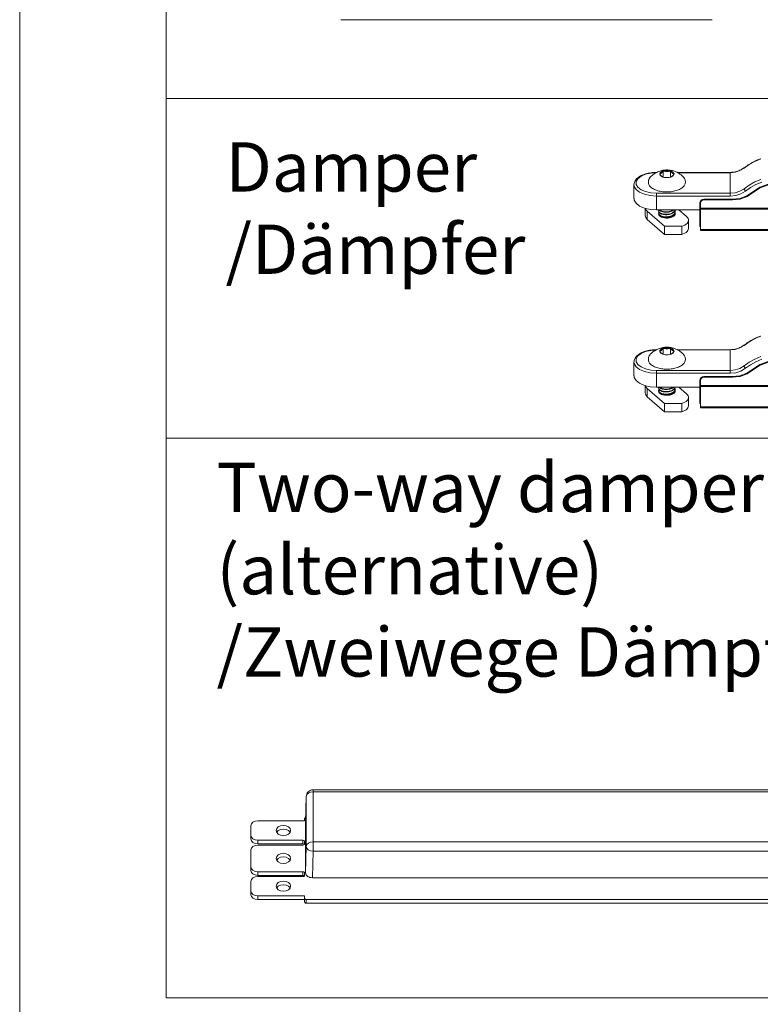
# Model space of a CAD drawing. Extents: x -2959 to 13147, y -306 to 760.
# Drawn here: x 12727 to 12772, y 625 to 685 of the extents above; entities that cross this region are included whole.
import ezdxf

# ---------------------------------------------------------------- set-up
doc = ezdxf.new("R2010")
doc.units = 0
doc.header["$LTSCALE"] = 16.335
doc.header["$MEASUREMENT"] = 0
doc.layers.get('0').update_dxf_attribs({"linetype": 'CONTINUOUS'})
doc.layers.add('文  字', color=7, linetype='CONTINUOUS', lineweight=18)
doc.styles.get("Standard").update_dxf_attribs({"font": 'SimSun.ttf'})

msp = doc.modelspace()

# ---------------------------------------------------------------- linework, layer by layer
at = {"color": 0, "linetype": 'ByBlock', "lineweight": 15}
for p, q in [((12727.083, 759.964), (12727.083, 462.964)), ((12735.99, 750.93), (12735.99, 625.304)), ((12769.196, 684.766), (12746.609, 684.766)), ((12735.99, 679.971), (12856.616, 679.971)), ((12771.457, 675.963), (12771.137, 675.742)), ((12771.144, 675.76), (12771.137, 675.742)), ((12765.438, 675.199), (12765.439, 675.199)), ((12766.196, 675.21), (12766.23, 675.199)), ((12766.23, 675.199), (12766.23, 675.574)), ((12766.663, 675.199), (12766.663, 675.574)), ((12766.663, 675.199), (12766.696, 675.21)), ((12767.074, 675.482), (12770.303, 675.482)), ((12770.303, 675.466), (12767.103, 675.466)), ((12767.454, 675.199), (12767.454, 675.199)), ((12770.303, 674.045), (12770.303, 675.482)), ((12764.446, 673.888), (12764.446, 674.732)), ((12765.321, 674.884), (12765.321, 674.935)), ((12767.571, 674.884), (12767.564, 674.819)), ((12767.571, 674.935), (12767.569, 674.899)), ((12767.571, 674.884), (12767.571, 674.935)), ((12765.821, 673.201), (12765.821, 674.216)), ((12770.303, 674.216), (12765.821, 674.216)), ((12770.303, 674.045), (12765.821, 674.045)), ((12771.701, 674.316), (12771.701, 674.262)), ((12768.465, 673.716), (12768.446, 673.634)), ((12768.446, 672.202), (12768.446, 673.634)), ((12768.446, 673.507), (12768.496, 673.507)), ((12768.446, 673.462), (12768.496, 673.462)), ((12768.52, 673.787), (12768.465, 673.716)), ((12768.496, 673.696), (12768.512, 673.762)), ((12768.496, 673.634), (12768.512, 673.7)), ((12768.496, 671.95), (12768.496, 673.634)), ((12768.512, 673.7), (12768.555, 673.756)), ((12768.601, 673.834), (12768.52, 673.787)), ((12768.555, 673.756), (12768.62, 673.794)), ((12768.696, 673.85), (12768.601, 673.834)), ((12768.62, 673.794), (12768.696, 673.807)), ((12768.696, 673.85), (12768.696, 673.807)), ((12770.429, 673.85), (12768.696, 673.85)), ((12770.429, 673.807), (12768.696, 673.807)), ((12770.429, 673.85), (12770.429, 673.807)), ((12765.134, 673.297), (12765.134, 672.838)), ((12765.251, 673.117), (12765.251, 672.619)), ((12765.251, 673.117), (12766.302, 672.207)), ((12768.446, 673.201), (12765.821, 673.201)), ((12766.322, 672.76), (12766.321, 672.761)), ((12766.397, 672.752), (12766.395, 672.752)), ((12766.472, 672.751), (12766.396, 672.752)), ((12766.548, 672.757), (12766.546, 672.757)), ((12766.619, 672.77), (12766.618, 672.77)), ((12766.685, 672.789), (12766.684, 672.789)), ((12766.743, 672.814), (12766.742, 672.813)), ((12767.642, 672.797), (12767.176, 673.201)), ((12845.696, 673.309), (12768.496, 673.309)), ((12845.696, 673.246), (12768.496, 673.246)), ((12765.251, 672.619), (12766.302, 671.709)), ((12766.302, 671.709), (12766.302, 672.207)), ((12766.302, 672.207), (12767.347, 672.207)), ((12767.347, 672.207), (12767.347, 671.709)), ((12767.759, 672.578), (12767.759, 672.08)), ((12768.446, 672.248), (12768.496, 672.248)), ((12768.446, 672.202), (12768.496, 672.202)), ((12766.302, 671.709), (12767.347, 671.709)), ((12845.696, 672.012), (12768.496, 672.012)), ((12845.696, 671.95), (12768.496, 671.95)), ((12771.457, 665.188), (12771.137, 664.966)), ((12771.144, 664.984), (12771.137, 664.966)), ((12765.438, 664.424), (12765.439, 664.424)), ((12766.196, 664.435), (12766.23, 664.424)), ((12766.23, 664.424), (12766.23, 664.799)), ((12766.663, 664.424), (12766.663, 664.799)), ((12766.663, 664.424), (12766.696, 664.435)), ((12767.074, 664.707), (12770.303, 664.707)), ((12770.303, 664.69), (12767.103, 664.69)), ((12767.454, 664.424), (12767.454, 664.424)), ((12770.303, 663.269), (12770.303, 664.707)), ((12764.446, 663.113), (12764.446, 663.957)), ((12765.321, 664.108), (12765.321, 664.159)), ((12767.571, 664.108), (12767.564, 664.044)), ((12767.571, 664.159), (12767.569, 664.123)), ((12767.571, 664.108), (12767.571, 664.159)), ((12770.303, 663.44), (12765.821, 663.44)), ((12765.821, 662.425), (12765.821, 663.44)), ((12770.303, 663.269), (12765.821, 663.269)), ((12771.701, 663.541), (12771.701, 663.487)), ((12768.465, 662.941), (12768.446, 662.858)), ((12768.446, 661.426), (12768.446, 662.858)), ((12768.446, 662.732), (12768.496, 662.732)), ((12768.446, 662.686), (12768.496, 662.686)), ((12768.52, 663.011), (12768.465, 662.941)), ((12768.496, 662.921), (12768.512, 662.987)), ((12768.496, 662.858), (12768.512, 662.924)), ((12768.496, 661.174), (12768.496, 662.858)), ((12768.512, 662.924), (12768.555, 662.981)), ((12768.601, 663.058), (12768.52, 663.011)), ((12768.555, 662.981), (12768.62, 663.018)), ((12768.696, 663.075), (12768.601, 663.058)), ((12768.62, 663.018), (12768.696, 663.031)), ((12770.429, 663.075), (12768.696, 663.075)), ((12768.696, 663.075), (12768.696, 663.031)), ((12770.429, 663.031), (12768.696, 663.031)), ((12770.429, 663.075), (12770.429, 663.031)), ((12765.134, 662.521), (12765.134, 662.062)), ((12765.251, 662.342), (12766.302, 661.432)), ((12765.251, 662.342), (12765.251, 661.844)), ((12768.446, 662.425), (12765.821, 662.425)), ((12766.322, 661.985), (12766.321, 661.985)), ((12766.397, 661.977), (12766.395, 661.977)), ((12766.472, 661.976), (12766.396, 661.977)), ((12766.548, 661.982), (12766.546, 661.981)), ((12766.619, 661.994), (12766.618, 661.994)), ((12766.685, 662.013), (12766.684, 662.013)), ((12766.743, 662.038), (12766.742, 662.038)), ((12767.642, 662.021), (12767.176, 662.425)), ((12845.696, 662.533), (12768.496, 662.533)), ((12845.696, 662.471), (12768.496, 662.471)), ((12765.251, 661.844), (12766.302, 660.934)), ((12766.302, 661.432), (12767.347, 661.432)), ((12766.302, 660.934), (12766.302, 661.432)), ((12767.347, 661.432), (12767.347, 660.934)), ((12767.759, 661.803), (12767.759, 661.305)), ((12768.446, 661.472), (12768.496, 661.472)), ((12768.446, 661.426), (12768.496, 661.426)), ((12766.302, 660.934), (12767.347, 660.934)), ((12845.696, 661.236), (12768.496, 661.236)), ((12845.696, 661.174), (12768.496, 661.174)), ((12735.99, 659.335), (12977.241, 659.335)), ((12735.99, 625.304), (12977.241, 625.304))]:
    msp.add_line(p, q, dxfattribs=at)
at = {"color": 7, "linetype": 'Continuous', "lineweight": 15}
for p, q in [((12744.476, 635.998), (12744.515, 637.551)), ((12744.515, 637.546), (12744.476, 635.993)), ((12744.515, 637.546), (12744.515, 637.551)), ((12744.515, 634.509), (12744.515, 637.546)), ((12848.153, 637.957), (12744.931, 637.957)), ((12744.931, 634.214), (12744.931, 637.957)), ((12744.931, 637.835), (12848.153, 637.835)), ((12741.143, 634.962), (12741.143, 635.772)), ((12741.56, 636.066), (12744.413, 636.066)), ((12744.413, 636.066), (12744.413, 636.214)), ((12744.476, 635.998), (12744.476, 635.993)), ((12744.476, 635.993), (12744.476, 632.9)), ((12741.143, 635.183), (12741.175, 635.07)), ((12741.401, 634.911), (12741.56, 634.888)), ((12741.56, 634.667), (12741.401, 634.69)), ((12744.309, 634.888), (12741.56, 634.888)), ((12741.56, 634.667), (12741.56, 634.888)), ((12741.56, 634.667), (12744.309, 634.667)), ((12741.56, 634.594), (12744.309, 634.594)), ((12744.309, 634.667), (12744.309, 634.888)), ((12744.361, 634.657), (12744.309, 634.667)), ((12744.361, 634.604), (12744.309, 634.594)), ((12744.399, 634.631), (12744.361, 634.657)), ((12744.413, 634.667), (12744.413, 634.815)), ((12744.476, 632.9), (12744.515, 634.509)), ((12848.153, 634.798), (12744.931, 634.798)), ((12741.143, 633.047), (12741.143, 634.299)), ((12744.931, 634.214), (12744.892, 632.606)), ((12744.931, 634.214), (12848.153, 634.214)), ((12741.143, 633.268), (12741.175, 633.156)), ((12741.401, 632.996), (12741.56, 632.974)), ((12741.56, 632.753), (12741.401, 632.775)), ((12744.309, 632.974), (12741.56, 632.974)), ((12741.56, 632.753), (12741.56, 632.974)), ((12741.56, 632.753), (12744.309, 632.753)), ((12741.56, 632.679), (12744.309, 632.679)), ((12744.309, 632.753), (12744.309, 632.974)), ((12744.361, 632.743), (12744.309, 632.753)), ((12744.361, 632.689), (12744.309, 632.679)), ((12744.399, 632.716), (12744.361, 632.743)), ((12744.413, 632.753), (12744.413, 632.9)), ((12741.143, 631.575), (12741.143, 632.385)), ((12744.892, 632.606), (12778.84, 632.606)), ((12741.143, 631.796), (12741.175, 631.683)), ((12741.401, 631.524), (12741.56, 631.501)), ((12744.413, 631.501), (12741.56, 631.501)), ((12741.56, 631.501), (12741.56, 631.28)), ((12744.413, 631.133), (12744.413, 631.501)), ((12741.56, 631.28), (12744.413, 631.28)), ((12848.567, 631.28), (12744.517, 631.28)), ((12744.517, 631.28), (12744.517, 631.059)), ((12744.517, 631.059), (12848.567, 631.059))]:
    msp.add_line(p, q, dxfattribs=at)
at = {"color": 0, "linetype": 'ByBlock', "lineweight": 15}
for points in [[(12771.137, 675.742), (12770.889, 675.592), (12770.605, 675.498), (12770.303, 675.466)], [(12772.169, 676.31), (12771.802, 676.154), (12771.457, 675.963)], [(12765.782, 675.463), (12765.473, 675.441), (12765.148, 675.367), (12764.878, 675.251), (12764.685, 675.101), (12764.584, 674.93), (12764.584, 674.752), (12764.685, 674.58), (12764.878, 674.431), (12765.148, 674.314)], [(12765.331, 674.961), (12765.334, 674.996), (12765.342, 675.037), (12765.359, 675.083), (12765.386, 675.133), (12765.427, 675.186), (12765.438, 675.199)], [(12766.23, 675.574), (12766.168, 675.553), (12766.115, 675.526), (12766.071, 675.495), (12766.04, 675.461), (12766.02, 675.425), (12766.013, 675.387)], [(12766.013, 675.387), (12766.02, 675.349), (12766.04, 675.313), (12766.071, 675.279), (12766.115, 675.248), (12766.168, 675.221), (12766.196, 675.21)], [(12766.663, 675.574), (12766.595, 675.59), (12766.522, 675.6), (12766.446, 675.603), (12766.371, 675.6), (12766.298, 675.59), (12766.23, 675.574)], [(12766.23, 675.199), (12766.298, 675.183), (12766.371, 675.174), (12766.446, 675.17), (12766.522, 675.174), (12766.595, 675.183), (12766.663, 675.199)], [(12766.879, 675.387), (12766.873, 675.425), (12766.853, 675.461), (12766.821, 675.495), (12766.778, 675.526), (12766.725, 675.553), (12766.663, 675.574)], [(12766.696, 675.21), (12766.725, 675.221), (12766.778, 675.248), (12766.821, 675.279), (12766.853, 675.313), (12766.873, 675.349), (12766.879, 675.387)], [(12767.454, 675.199), (12767.485, 675.163), (12767.518, 675.115), (12767.54, 675.07), (12767.553, 675.029), (12767.56, 674.992), (12767.562, 674.961)], [(12765.821, 674.045), (12765.434, 674.073), (12765.078, 674.154), (12764.782, 674.282), (12764.571, 674.447), (12764.46, 674.635), (12764.446, 674.732)], [(12765.33, 674.866), (12765.323, 674.903), (12765.321, 674.935)], [(12765.355, 674.747), (12765.329, 674.82), (12765.321, 674.884)], [(12770.429, 673.85), (12770.881, 673.902), (12771.303, 674.053), (12772.1, 674.581)], [(12772.169, 675.06), (12771.802, 674.904), (12771.457, 674.713), (12771.137, 674.492)], [(12772.218, 674.898), (12771.863, 674.747), (12771.529, 674.563), (12771.221, 674.349)], [(12771.328, 674.015), (12772.125, 674.544), (12772.619, 674.721), (12773.149, 674.781)], [(12773.149, 674.824), (12772.606, 674.763), (12772.1, 674.581)], [(12765.148, 674.314), (12765.473, 674.24), (12765.821, 674.216)], [(12771.137, 674.492), (12770.889, 674.342), (12770.605, 674.248), (12770.303, 674.216)], [(12771.221, 674.349), (12770.948, 674.184), (12770.634, 674.08), (12770.303, 674.045)], [(12771.328, 674.015), (12770.894, 673.86), (12770.429, 673.807)], [(12771.221, 674.349), (12771.179, 674.397), (12771.148, 674.45), (12771.137, 674.492)], [(12765.821, 673.201), (12765.434, 673.228), (12765.078, 673.31), (12764.782, 673.438), (12764.571, 673.603), (12764.46, 673.79), (12764.447, 673.888)], [(12765.251, 672.619), (12765.198, 672.674), (12765.16, 672.732), (12765.139, 672.792), (12765.134, 672.838)], [(12765.251, 673.117), (12765.198, 673.172), (12765.16, 673.23), (12765.139, 673.29), (12765.138, 673.296)], [(12765.961, 672.896), (12765.956, 672.908), (12765.952, 672.92), (12765.949, 672.932), (12765.947, 672.945), (12765.946, 672.958), (12765.947, 672.97)], [(12766.696, 672.741), (12766.604, 672.72), (12766.504, 672.709), (12766.401, 672.708), (12766.3, 672.718), (12766.206, 672.738), (12766.121, 672.767), (12766.051, 672.804), (12765.997, 672.847), (12765.961, 672.896)], [(12766.321, 672.761), (12766.313, 672.762), (12766.305, 672.763), (12766.295, 672.765), (12766.287, 672.767), (12766.278, 672.769), (12766.269, 672.771)], [(12766.396, 672.752), (12766.321, 672.761), (12766.28, 672.769)], [(12766.395, 672.752), (12766.383, 672.753), (12766.371, 672.754), (12766.359, 672.755), (12766.347, 672.757), (12766.334, 672.759), (12766.322, 672.76)], [(12766.472, 672.751), (12766.46, 672.751), (12766.447, 672.751), (12766.435, 672.751), (12766.423, 672.751), (12766.41, 672.752), (12766.397, 672.752)], [(12766.685, 672.789), (12766.619, 672.77), (12766.547, 672.757), (12766.472, 672.751)], [(12766.546, 672.757), (12766.535, 672.756), (12766.522, 672.754), (12766.51, 672.753), (12766.498, 672.752), (12766.485, 672.752), (12766.472, 672.751)], [(12766.618, 672.77), (12766.608, 672.767), (12766.596, 672.765), (12766.585, 672.763), (12766.573, 672.761), (12766.56, 672.759), (12766.548, 672.757)], [(12766.653, 672.778), (12766.648, 672.777), (12766.643, 672.776), (12766.636, 672.774), (12766.631, 672.773), (12766.626, 672.771), (12766.619, 672.77)], [(12766.684, 672.789), (12766.68, 672.787), (12766.675, 672.785), (12766.669, 672.783), (12766.664, 672.782), (12766.659, 672.78), (12766.653, 672.778)], [(12766.808, 672.86), (12766.79, 672.843), (12766.743, 672.814), (12766.685, 672.789)], [(12766.742, 672.813), (12766.734, 672.809), (12766.724, 672.805), (12766.716, 672.801), (12766.706, 672.797), (12766.696, 672.793), (12766.685, 672.789)], [(12766.913, 672.867), (12766.89, 672.842), (12766.862, 672.818), (12766.827, 672.795), (12766.788, 672.775), (12766.744, 672.756), (12766.696, 672.741)], [(12766.79, 672.843), (12766.784, 672.838), (12766.776, 672.833), (12766.768, 672.828), (12766.761, 672.824), (12766.752, 672.819), (12766.743, 672.814)], [(12766.812, 672.862), (12766.809, 672.859), (12766.806, 672.856), (12766.802, 672.853), (12766.798, 672.849), (12766.794, 672.846), (12766.79, 672.843)], [(12766.944, 672.934), (12766.942, 672.922), (12766.938, 672.911), (12766.933, 672.9), (12766.928, 672.889), (12766.921, 672.878), (12766.913, 672.867)], [(12766.938, 673.002), (12766.942, 672.99), (12766.944, 672.979), (12766.946, 672.968), (12766.946, 672.957), (12766.946, 672.945), (12766.944, 672.934)], [(12767.642, 672.797), (12767.695, 672.742), (12767.733, 672.684), (12767.754, 672.624), (12767.759, 672.578)], [(12767.759, 672.578), (12767.758, 672.563), (12767.746, 672.502), (12767.716, 672.443), (12767.67, 672.386), (12767.609, 672.333), (12767.534, 672.285), (12767.446, 672.243), (12767.347, 672.207)], [(12767.759, 672.08), (12767.758, 672.065), (12767.746, 672.004), (12767.716, 671.945), (12767.67, 671.888), (12767.609, 671.835), (12767.534, 671.787), (12767.446, 671.745), (12767.347, 671.709)], [(12771.137, 664.966), (12770.889, 664.816), (12770.605, 664.722), (12770.303, 664.69)], [(12772.169, 665.535), (12771.802, 665.378), (12771.457, 665.188)], [(12765.782, 664.687), (12765.473, 664.665), (12765.148, 664.592), (12764.878, 664.475), (12764.685, 664.325), (12764.584, 664.154), (12764.584, 663.976), (12764.685, 663.805), (12764.878, 663.655), (12765.148, 663.539)], [(12765.331, 664.185), (12765.334, 664.221), (12765.342, 664.262), (12765.359, 664.308), (12765.386, 664.358), (12765.427, 664.411), (12765.438, 664.424)], [(12766.23, 664.799), (12766.168, 664.777), (12766.115, 664.751), (12766.071, 664.72), (12766.04, 664.685), (12766.02, 664.649), (12766.013, 664.611)], [(12766.013, 664.611), (12766.02, 664.574), (12766.04, 664.537), (12766.071, 664.503), (12766.115, 664.472), (12766.168, 664.446), (12766.196, 664.435)], [(12766.663, 664.799), (12766.595, 664.815), (12766.522, 664.825), (12766.446, 664.828), (12766.371, 664.825), (12766.298, 664.815), (12766.23, 664.799)], [(12766.23, 664.424), (12766.298, 664.408), (12766.371, 664.398), (12766.446, 664.395), (12766.522, 664.398), (12766.595, 664.408), (12766.663, 664.424)], [(12766.879, 664.611), (12766.873, 664.649), (12766.853, 664.685), (12766.821, 664.72), (12766.778, 664.751), (12766.725, 664.777), (12766.663, 664.799)], [(12766.696, 664.435), (12766.725, 664.446), (12766.778, 664.472), (12766.821, 664.503), (12766.853, 664.537), (12766.873, 664.574), (12766.879, 664.611)], [(12767.454, 664.424), (12767.485, 664.388), (12767.518, 664.339), (12767.54, 664.295), (12767.553, 664.253), (12767.56, 664.217), (12767.562, 664.185)], [(12765.821, 663.269), (12765.434, 663.297), (12765.078, 663.379), (12764.782, 663.507), (12764.571, 663.671), (12764.46, 663.859), (12764.446, 663.957)], [(12765.33, 664.09), (12765.323, 664.127), (12765.321, 664.159)], [(12765.355, 663.971), (12765.329, 664.044), (12765.321, 664.108)], [(12770.429, 663.075), (12770.881, 663.126), (12771.303, 663.277), (12772.1, 663.806)], [(12772.169, 664.285), (12771.802, 664.128), (12771.457, 663.938), (12771.137, 663.716)], [(12772.218, 664.122), (12771.863, 663.971), (12771.529, 663.787), (12771.221, 663.573)], [(12771.328, 663.24), (12772.125, 663.768), (12772.619, 663.945), (12773.149, 664.006)], [(12773.149, 664.049), (12772.606, 663.987), (12772.1, 663.806)], [(12765.148, 663.539), (12765.473, 663.465), (12765.821, 663.44)], [(12771.137, 663.716), (12770.889, 663.566), (12770.605, 663.472), (12770.303, 663.44)], [(12771.221, 663.573), (12770.948, 663.408), (12770.634, 663.304), (12770.303, 663.269)], [(12771.328, 663.24), (12770.894, 663.084), (12770.429, 663.031)], [(12771.221, 663.573), (12771.179, 663.622), (12771.148, 663.674), (12771.137, 663.716)], [(12765.821, 662.425), (12765.434, 662.453), (12765.078, 662.534), (12764.782, 662.662), (12764.571, 662.827), (12764.46, 663.015), (12764.447, 663.113)], [(12765.251, 661.844), (12765.198, 661.899), (12765.16, 661.957), (12765.139, 662.017), (12765.134, 662.062)], [(12765.251, 662.342), (12765.198, 662.397), (12765.16, 662.455), (12765.139, 662.515), (12765.138, 662.52)], [(12765.961, 662.121), (12765.956, 662.133), (12765.952, 662.145), (12765.949, 662.157), (12765.947, 662.17), (12765.946, 662.182), (12765.947, 662.195)], [(12766.696, 661.965), (12766.604, 661.944), (12766.504, 661.933), (12766.401, 661.933), (12766.3, 661.942), (12766.206, 661.962), (12766.121, 661.992), (12766.051, 662.028), (12765.997, 662.072), (12765.961, 662.121)], [(12766.321, 661.985), (12766.313, 661.986), (12766.305, 661.988), (12766.295, 661.99), (12766.287, 661.991), (12766.278, 661.993), (12766.269, 661.995)], [(12766.396, 661.977), (12766.321, 661.985), (12766.28, 661.994)], [(12766.395, 661.977), (12766.383, 661.978), (12766.371, 661.979), (12766.359, 661.98), (12766.347, 661.981), (12766.334, 661.983), (12766.322, 661.985)], [(12766.472, 661.976), (12766.46, 661.975), (12766.447, 661.975), (12766.435, 661.975), (12766.423, 661.976), (12766.41, 661.976), (12766.397, 661.977)], [(12766.685, 662.013), (12766.619, 661.994), (12766.547, 661.982), (12766.472, 661.976)], [(12766.546, 661.981), (12766.535, 661.98), (12766.522, 661.979), (12766.51, 661.978), (12766.498, 661.977), (12766.485, 661.976), (12766.472, 661.976)], [(12766.618, 661.994), (12766.608, 661.992), (12766.596, 661.989), (12766.585, 661.987), (12766.573, 661.985), (12766.56, 661.983), (12766.548, 661.982)], [(12766.653, 662.003), (12766.648, 662.002), (12766.643, 662), (12766.636, 661.998), (12766.631, 661.997), (12766.626, 661.996), (12766.619, 661.994)], [(12766.684, 662.013), (12766.68, 662.011), (12766.675, 662.01), (12766.669, 662.008), (12766.664, 662.006), (12766.659, 662.005), (12766.653, 662.003)], [(12766.808, 662.084), (12766.79, 662.068), (12766.743, 662.038), (12766.685, 662.013)], [(12766.742, 662.038), (12766.734, 662.034), (12766.724, 662.029), (12766.716, 662.025), (12766.706, 662.021), (12766.696, 662.017), (12766.685, 662.013)], [(12766.913, 662.092), (12766.89, 662.066), (12766.862, 662.042), (12766.827, 662.019), (12766.788, 661.999), (12766.744, 661.981), (12766.696, 661.965)], [(12766.79, 662.068), (12766.784, 662.063), (12766.776, 662.058), (12766.768, 662.053), (12766.761, 662.048), (12766.752, 662.043), (12766.743, 662.038)], [(12766.812, 662.086), (12766.809, 662.083), (12766.806, 662.08), (12766.802, 662.077), (12766.798, 662.074), (12766.794, 662.071), (12766.79, 662.068)], [(12766.944, 662.158), (12766.942, 662.147), (12766.938, 662.136), (12766.933, 662.125), (12766.928, 662.114), (12766.921, 662.103), (12766.913, 662.092)], [(12766.938, 662.226), (12766.942, 662.215), (12766.944, 662.204), (12766.946, 662.192), (12766.946, 662.181), (12766.946, 662.17), (12766.944, 662.158)], [(12767.642, 662.021), (12767.695, 661.967), (12767.733, 661.909), (12767.754, 661.848), (12767.759, 661.803)], [(12767.759, 661.803), (12767.758, 661.787), (12767.746, 661.727), (12767.716, 661.667), (12767.67, 661.611), (12767.609, 661.558), (12767.534, 661.51), (12767.446, 661.467), (12767.347, 661.432)], [(12767.759, 661.305), (12767.758, 661.289), (12767.746, 661.229), (12767.716, 661.169), (12767.67, 661.113), (12767.609, 661.06), (12767.534, 661.012), (12767.446, 660.969), (12767.347, 660.934)]]:
    msp.add_lwpolyline(points, dxfattribs=at)
at = {"color": 7, "linetype": 'Continuous', "lineweight": 15}
for points in [[(12744.515, 637.546), (12744.548, 637.657), (12744.639, 637.751), (12744.773, 637.814), (12744.931, 637.835)], [(12744.483, 636.281), (12744.465, 636.277), (12744.427, 636.25), (12744.413, 636.214)], [(12741.56, 636.066), (12741.401, 636.044), (12741.265, 635.98), (12741.175, 635.885), (12741.143, 635.772)], [(12742.685, 635.477), (12742.718, 635.596), (12742.813, 635.696), (12742.955, 635.763), (12743.122, 635.787)], [(12743.122, 635.787), (12743.289, 635.763), (12743.431, 635.696), (12743.526, 635.596), (12743.559, 635.477)], [(12741.175, 635.07), (12741.265, 634.975), (12741.401, 634.911)], [(12742.813, 635.259), (12742.718, 635.359), (12742.685, 635.477)], [(12742.813, 635.475), (12742.718, 635.375), (12742.716, 635.367)], [(12743.122, 635.566), (12742.955, 635.542), (12742.813, 635.475)], [(12743.122, 635.168), (12742.955, 635.192), (12742.813, 635.259)], [(12743.431, 635.475), (12743.289, 635.542), (12743.122, 635.566)], [(12743.431, 635.259), (12743.289, 635.192), (12743.122, 635.168)], [(12743.559, 635.477), (12743.526, 635.359), (12743.431, 635.259)], [(12743.528, 635.367), (12743.526, 635.375), (12743.431, 635.475)], [(12741.401, 634.69), (12741.265, 634.754), (12741.175, 634.849), (12741.143, 634.962)], [(12741.56, 634.594), (12741.401, 634.571), (12741.265, 634.507), (12741.175, 634.412), (12741.143, 634.299)], [(12744.309, 634.888), (12744.361, 634.878), (12744.399, 634.851), (12744.413, 634.815)], [(12744.413, 634.667), (12744.399, 634.631), (12744.361, 634.604)], [(12744.931, 634.798), (12744.773, 634.776), (12744.639, 634.714), (12744.548, 634.62), (12744.515, 634.509)], [(12744.515, 634.509), (12744.546, 634.397), (12744.637, 634.303), (12744.772, 634.238), (12744.931, 634.214)], [(12742.685, 633.784), (12742.718, 633.902), (12742.813, 634.002), (12742.955, 634.069), (12743.122, 634.093)], [(12743.122, 633.872), (12742.955, 633.849), (12742.813, 633.782)], [(12743.122, 634.093), (12743.289, 634.069), (12743.431, 634.002), (12743.526, 633.902), (12743.559, 633.784)], [(12743.431, 633.782), (12743.289, 633.849), (12743.122, 633.872)], [(12742.813, 633.565), (12742.718, 633.665), (12742.685, 633.784)], [(12742.813, 633.782), (12742.718, 633.681), (12742.716, 633.673)], [(12743.122, 633.474), (12742.955, 633.498), (12742.813, 633.565)], [(12743.431, 633.565), (12743.289, 633.498), (12743.122, 633.474)], [(12743.559, 633.784), (12743.526, 633.665), (12743.431, 633.565)], [(12743.528, 633.673), (12743.526, 633.681), (12743.431, 633.782)], [(12741.401, 632.775), (12741.265, 632.839), (12741.175, 632.935), (12741.143, 633.047)], [(12741.56, 632.679), (12741.401, 632.657), (12741.265, 632.593), (12741.175, 632.497), (12741.143, 632.385)], [(12741.175, 633.156), (12741.265, 633.06), (12741.401, 632.996)], [(12744.309, 632.974), (12744.361, 632.964), (12744.399, 632.937), (12744.413, 632.9)], [(12744.413, 632.753), (12744.399, 632.716), (12744.361, 632.689)], [(12742.685, 632.09), (12742.718, 632.209), (12742.813, 632.309), (12742.955, 632.376), (12743.122, 632.399)], [(12742.813, 631.871), (12742.718, 631.972), (12742.685, 632.09)], [(12742.813, 632.088), (12742.718, 631.988), (12742.716, 631.98)], [(12743.122, 632.179), (12742.955, 632.155), (12742.813, 632.088)], [(12743.122, 632.399), (12743.289, 632.376), (12743.431, 632.309), (12743.526, 632.209), (12743.559, 632.09)], [(12743.431, 632.088), (12743.289, 632.155), (12743.122, 632.179)], [(12743.559, 632.09), (12743.526, 631.972), (12743.431, 631.871)], [(12743.528, 631.98), (12743.526, 631.988), (12743.431, 632.088)], [(12741.56, 631.28), (12741.401, 631.303), (12741.265, 631.366), (12741.175, 631.462), (12741.143, 631.575)], [(12741.175, 631.683), (12741.265, 631.587), (12741.401, 631.524)], [(12743.122, 631.781), (12742.955, 631.804), (12742.813, 631.871)], [(12743.431, 631.871), (12743.289, 631.804), (12743.122, 631.781)], [(12744.413, 631.354), (12744.427, 631.317), (12744.465, 631.29), (12744.517, 631.28)], [(12744.517, 631.059), (12744.465, 631.069), (12744.427, 631.096), (12744.413, 631.133)]]:
    msp.add_lwpolyline(points, dxfattribs=at)
at = {"color": 0, "linetype": 'ByBlock', "lineweight": 15}
for points in [[(12771.132, 675.751), (12770.893, 675.609), (12770.608, 675.515), (12770.303, 675.482)], [(12771.144, 675.76), (12771.132, 675.751)], [(12771.388, 675.934), (12771.144, 675.76)], [(12771.463, 675.981), (12771.388, 675.934)], [(12772.112, 676.304), (12771.808, 676.171), (12771.463, 675.981)], [(12772.129, 676.311), (12772.112, 676.304)], [(12764.446, 674.732), (12764.49, 674.924), (12764.626, 675.111), (12764.85, 675.27), (12765.139, 675.387), (12765.47, 675.458), (12765.821, 675.482)], [(12765.438, 675.199), (12765.431, 675.191), (12765.37, 675.108), (12765.333, 675.022), (12765.321, 674.935)], [(12765.768, 675.456), (12765.65, 675.382), (12765.545, 675.301), (12765.439, 675.199)], [(12765.89, 675.517), (12765.768, 675.456)], [(12767.454, 675.199), (12767.34, 675.307), (12767.209, 675.405), (12767.065, 675.488), (12766.918, 675.55), (12766.777, 675.593), (12766.643, 675.619), (12766.512, 675.631), (12766.384, 675.631), (12766.258, 675.62), (12766.135, 675.598), (12766.013, 675.564), (12765.89, 675.517)], [(12766.23, 675.574), (12766.216, 675.555), (12766.203, 675.537), (12766.189, 675.519), (12766.175, 675.502), (12766.16, 675.486), (12766.145, 675.47), (12766.129, 675.455), (12766.114, 675.442), (12766.098, 675.43), (12766.083, 675.419), (12766.068, 675.41), (12766.054, 675.402), (12766.041, 675.396), (12766.027, 675.391), (12766.013, 675.387)], [(12766.013, 675.387), (12766.027, 675.367), (12766.041, 675.349), (12766.054, 675.332), (12766.068, 675.315), (12766.083, 675.298), (12766.098, 675.283), (12766.114, 675.268), (12766.129, 675.254), (12766.145, 675.242), (12766.16, 675.232), (12766.175, 675.223), (12766.189, 675.215), (12766.203, 675.209)], [(12766.663, 675.574), (12766.636, 675.567), (12766.609, 675.56), (12766.581, 675.554), (12766.553, 675.55), (12766.523, 675.546), (12766.493, 675.544), (12766.462, 675.542), (12766.431, 675.542), (12766.4, 675.544), (12766.369, 675.546), (12766.34, 675.55), (12766.312, 675.554), (12766.284, 675.56), (12766.257, 675.567), (12766.23, 675.574)], [(12766.879, 675.387), (12766.866, 675.391), (12766.852, 675.396), (12766.839, 675.402), (12766.824, 675.41), (12766.81, 675.419), (12766.794, 675.43), (12766.779, 675.442), (12766.763, 675.455), (12766.748, 675.47), (12766.733, 675.486), (12766.718, 675.502), (12766.704, 675.519), (12766.69, 675.537), (12766.677, 675.555), (12766.663, 675.574)], [(12766.682, 675.205), (12766.69, 675.209)], [(12766.69, 675.209), (12766.704, 675.215), (12766.718, 675.223), (12766.733, 675.232), (12766.748, 675.242), (12766.763, 675.254), (12766.779, 675.268), (12766.794, 675.283), (12766.81, 675.298), (12766.824, 675.315), (12766.839, 675.332), (12766.852, 675.349), (12766.866, 675.367), (12766.879, 675.387)], [(12767.571, 674.935), (12767.559, 675.022), (12767.523, 675.109), (12767.461, 675.192), (12767.454, 675.199)], [(12765.321, 674.884), (12765.333, 674.797), (12765.37, 674.71), (12765.432, 674.627), (12765.517, 674.55), (12765.624, 674.48), (12765.748, 674.421), (12765.888, 674.372), (12766.04, 674.335), (12766.2, 674.31), (12766.366, 674.298), (12766.533, 674.298), (12766.698, 674.311), (12766.858, 674.336), (12767.009, 674.374), (12767.148, 674.423), (12767.272, 674.482), (12767.378, 674.551), (12767.462, 674.628), (12767.523, 674.711), (12767.559, 674.797), (12767.571, 674.884)], [(12765.946, 673.148), (12765.954, 673.187), (12765.961, 673.201)], [(12765.949, 673.126), (12765.946, 673.148)], [(12765.946, 673.126), (12765.955, 673.085), (12765.968, 673.06)], [(12765.946, 672.996), (12765.955, 673.037), (12765.968, 673.062)], [(12765.949, 672.975), (12765.946, 672.996)], [(12765.946, 672.974), (12765.955, 672.933), (12765.968, 672.908)], [(12766.945, 673.2), (12766.938, 673.173), (12766.913, 673.125), (12766.872, 673.079), (12766.817, 673.038), (12766.749, 673.002), (12766.669, 672.973), (12766.581, 672.951), (12766.49, 672.939), (12766.399, 672.934), (12766.308, 672.938), (12766.223, 672.951), (12766.145, 672.971), (12766.077, 672.997), (12766.022, 673.029), (12765.98, 673.066), (12765.955, 673.106), (12765.949, 673.126)], [(12766.079, 672.844), (12766.023, 672.877), (12765.98, 672.914), (12765.955, 672.955), (12765.949, 672.975)], [(12765.968, 673.06), (12765.98, 673.044), (12766.023, 673.007), (12766.079, 672.974), (12766.147, 672.948), (12766.226, 672.928), (12766.312, 672.916), (12766.351, 672.914)], [(12765.968, 672.908), (12765.981, 672.892), (12766.024, 672.855), (12766.08, 672.822), (12766.148, 672.796), (12766.226, 672.777), (12766.279, 672.768)], [(12765.977, 673.2), (12765.98, 673.196), (12766.022, 673.159), (12766.077, 673.127), (12766.145, 673.1), (12766.223, 673.081), (12766.308, 673.068), (12766.351, 673.065)], [(12766.833, 673.2), (12766.816, 673.189), (12766.749, 673.153), (12766.671, 673.125), (12766.584, 673.103), (12766.493, 673.09), (12766.4, 673.086), (12766.309, 673.09), (12766.222, 673.102), (12766.144, 673.122), (12766.077, 673.149), (12766.021, 673.181), (12765.998, 673.199)], [(12766.085, 672.842), (12766.079, 672.844)], [(12766.131, 672.824), (12766.085, 672.842)], [(12766.847, 672.907), (12766.817, 672.886), (12766.749, 672.85), (12766.671, 672.822), (12766.585, 672.8), (12766.495, 672.787), (12766.403, 672.783), (12766.312, 672.787), (12766.226, 672.798), (12766.147, 672.818), (12766.131, 672.824)], [(12766.279, 672.768), (12766.312, 672.765), (12766.351, 672.762)], [(12766.351, 673.065), (12766.399, 673.064), (12766.446, 673.065)], [(12766.351, 672.914), (12766.403, 672.913), (12766.446, 672.914)], [(12766.351, 672.762), (12766.402, 672.761), (12766.446, 672.762)], [(12766.352, 673.065), (12766.368, 673.064), (12766.441, 673.065), (12766.446, 673.065)], [(12766.352, 672.914), (12766.402, 672.912), (12766.446, 672.914)], [(12766.446, 673.065), (12766.49, 673.068), (12766.581, 673.081), (12766.669, 673.103), (12766.749, 673.132), (12766.817, 673.168), (12766.862, 673.2)], [(12766.446, 672.914), (12766.495, 672.917), (12766.585, 672.93), (12766.671, 672.952), (12766.749, 672.98), (12766.817, 673.016), (12766.872, 673.057), (12766.876, 673.061)], [(12766.446, 672.762), (12766.494, 672.766), (12766.584, 672.779), (12766.669, 672.8), (12766.748, 672.828), (12766.808, 672.859)], [(12766.808, 672.859), (12766.815, 672.864), (12766.871, 672.905), (12766.876, 672.909)], [(12766.945, 673.05), (12766.938, 673.022), (12766.913, 672.973), (12766.872, 672.927), (12766.847, 672.907)], [(12766.876, 673.061), (12766.913, 673.103), (12766.932, 673.137)], [(12766.876, 672.909), (12766.913, 672.951), (12766.932, 672.985)], [(12766.932, 673.137), (12766.938, 673.151), (12766.946, 673.201)], [(12766.932, 673.138), (12766.936, 673.127), (12766.944, 673.1), (12766.946, 673.072)], [(12766.932, 672.985), (12766.938, 673), (12766.946, 673.05)], [(12766.946, 673.072), (12766.945, 673.05)], [(12771.132, 664.975), (12770.893, 664.833), (12770.608, 664.739), (12770.303, 664.707)], [(12771.144, 664.984), (12771.132, 664.975)], [(12771.388, 665.158), (12771.144, 664.984)], [(12771.463, 665.206), (12771.388, 665.158)], [(12772.112, 665.529), (12771.808, 665.396), (12771.463, 665.206)], [(12772.129, 665.535), (12772.112, 665.529)], [(12764.446, 663.957), (12764.49, 664.149), (12764.626, 664.335), (12764.85, 664.494), (12765.139, 664.612), (12765.47, 664.683), (12765.821, 664.707)], [(12765.438, 664.424), (12765.431, 664.415), (12765.37, 664.333), (12765.333, 664.246), (12765.321, 664.159)], [(12765.768, 664.68), (12765.65, 664.606), (12765.545, 664.525), (12765.439, 664.424)], [(12765.89, 664.741), (12765.768, 664.68)], [(12767.454, 664.424), (12767.34, 664.531), (12767.209, 664.629), (12767.065, 664.712), (12766.918, 664.775), (12766.777, 664.817), (12766.643, 664.843), (12766.512, 664.856), (12766.384, 664.856), (12766.258, 664.845), (12766.135, 664.822), (12766.013, 664.788), (12765.89, 664.741)], [(12766.23, 664.799), (12766.216, 664.779), (12766.203, 664.761), (12766.189, 664.744), (12766.175, 664.727), (12766.16, 664.71), (12766.145, 664.695), (12766.129, 664.68), (12766.114, 664.666), (12766.098, 664.654), (12766.083, 664.644), (12766.068, 664.634), (12766.054, 664.627), (12766.041, 664.621), (12766.027, 664.615), (12766.013, 664.611)], [(12766.013, 664.611), (12766.027, 664.592), (12766.041, 664.574), (12766.054, 664.556), (12766.068, 664.539), (12766.083, 664.523), (12766.098, 664.507), (12766.114, 664.492), (12766.129, 664.479), (12766.145, 664.467), (12766.16, 664.456), (12766.175, 664.447), (12766.189, 664.439), (12766.203, 664.433)], [(12766.663, 664.799), (12766.636, 664.791), (12766.609, 664.785), (12766.581, 664.779), (12766.553, 664.774), (12766.523, 664.771), (12766.493, 664.768), (12766.462, 664.767), (12766.431, 664.767), (12766.4, 664.768), (12766.369, 664.771), (12766.34, 664.774), (12766.312, 664.779), (12766.284, 664.785), (12766.257, 664.791), (12766.23, 664.799)], [(12766.879, 664.611), (12766.866, 664.615), (12766.852, 664.621), (12766.839, 664.627), (12766.824, 664.634), (12766.81, 664.644), (12766.794, 664.654), (12766.779, 664.666), (12766.763, 664.68), (12766.748, 664.695), (12766.733, 664.71), (12766.718, 664.727), (12766.704, 664.744), (12766.69, 664.761), (12766.677, 664.779), (12766.663, 664.799)], [(12766.682, 664.43), (12766.69, 664.433)], [(12766.69, 664.433), (12766.704, 664.439), (12766.718, 664.447), (12766.733, 664.456), (12766.748, 664.467), (12766.763, 664.479), (12766.779, 664.492), (12766.794, 664.507), (12766.81, 664.523), (12766.824, 664.539), (12766.839, 664.556), (12766.852, 664.574), (12766.866, 664.592), (12766.879, 664.611)], [(12767.571, 664.159), (12767.559, 664.246), (12767.523, 664.333), (12767.461, 664.416), (12767.454, 664.424)], [(12765.321, 664.108), (12765.333, 664.021), (12765.37, 663.935), (12765.432, 663.852), (12765.517, 663.774), (12765.624, 663.705), (12765.748, 663.645), (12765.888, 663.597), (12766.04, 663.56), (12766.2, 663.535), (12766.366, 663.522), (12766.533, 663.523), (12766.698, 663.536), (12766.858, 663.561), (12767.009, 663.598), (12767.148, 663.647), (12767.272, 663.706), (12767.378, 663.775), (12767.462, 663.853), (12767.523, 663.935), (12767.559, 664.021), (12767.571, 664.108)], [(12765.946, 662.372), (12765.954, 662.412), (12765.961, 662.426)], [(12765.949, 662.351), (12765.946, 662.372)], [(12765.946, 662.35), (12765.955, 662.309), (12765.968, 662.284)], [(12765.946, 662.22), (12765.955, 662.262), (12765.968, 662.287)], [(12765.949, 662.199), (12765.946, 662.22)], [(12765.946, 662.199), (12765.955, 662.157), (12765.968, 662.133)], [(12766.945, 662.425), (12766.938, 662.398), (12766.913, 662.349), (12766.872, 662.303), (12766.817, 662.262), (12766.749, 662.227), (12766.669, 662.197), (12766.581, 662.176), (12766.49, 662.163), (12766.399, 662.159), (12766.308, 662.163), (12766.223, 662.175), (12766.145, 662.195), (12766.077, 662.222), (12766.022, 662.254), (12765.98, 662.29), (12765.955, 662.331), (12765.949, 662.351)], [(12766.079, 662.069), (12766.023, 662.101), (12765.98, 662.139), (12765.955, 662.179), (12765.949, 662.199)], [(12765.968, 662.284), (12765.98, 662.269), (12766.023, 662.231), (12766.079, 662.199), (12766.147, 662.172), (12766.226, 662.153), (12766.312, 662.141), (12766.351, 662.138)], [(12765.968, 662.133), (12765.981, 662.116), (12766.024, 662.079), (12766.08, 662.047), (12766.148, 662.021), (12766.226, 662.001), (12766.279, 661.993)], [(12765.977, 662.425), (12765.98, 662.42), (12766.022, 662.384), (12766.077, 662.351), (12766.145, 662.325), (12766.223, 662.305), (12766.308, 662.293), (12766.351, 662.29)], [(12766.833, 662.424), (12766.816, 662.413), (12766.749, 662.378), (12766.671, 662.349), (12766.584, 662.328), (12766.493, 662.315), (12766.4, 662.31), (12766.309, 662.314), (12766.222, 662.327), (12766.144, 662.347), (12766.077, 662.373), (12766.021, 662.406), (12765.998, 662.424)], [(12766.085, 662.066), (12766.079, 662.069)], [(12766.131, 662.048), (12766.085, 662.066)], [(12766.847, 662.131), (12766.817, 662.11), (12766.749, 662.075), (12766.671, 662.046), (12766.585, 662.025), (12766.495, 662.012), (12766.403, 662.007), (12766.312, 662.011), (12766.226, 662.023), (12766.147, 662.043), (12766.131, 662.048)], [(12766.279, 661.993), (12766.312, 661.989), (12766.351, 661.987)], [(12766.351, 662.29), (12766.399, 662.289), (12766.446, 662.29)], [(12766.351, 662.138), (12766.403, 662.137), (12766.446, 662.138)], [(12766.351, 661.987), (12766.402, 661.986), (12766.446, 661.987)], [(12766.352, 662.29), (12766.368, 662.289), (12766.441, 662.289), (12766.446, 662.29)], [(12766.352, 662.138), (12766.402, 662.137), (12766.446, 662.138)], [(12766.446, 662.29), (12766.49, 662.293), (12766.581, 662.306), (12766.669, 662.327), (12766.749, 662.356), (12766.817, 662.392), (12766.862, 662.424)], [(12766.446, 662.138), (12766.495, 662.142), (12766.585, 662.155), (12766.671, 662.176), (12766.749, 662.205), (12766.817, 662.24), (12766.872, 662.282), (12766.876, 662.285)], [(12766.446, 661.987), (12766.494, 661.99), (12766.584, 662.003), (12766.669, 662.024), (12766.748, 662.053), (12766.808, 662.084)], [(12766.808, 662.084), (12766.815, 662.088), (12766.871, 662.129), (12766.876, 662.133)], [(12766.945, 662.275), (12766.938, 662.246), (12766.913, 662.197), (12766.872, 662.152), (12766.847, 662.131)], [(12766.876, 662.285), (12766.913, 662.327), (12766.932, 662.362)], [(12766.876, 662.133), (12766.913, 662.176), (12766.932, 662.209)], [(12766.932, 662.362), (12766.938, 662.376), (12766.946, 662.425)], [(12766.932, 662.363), (12766.936, 662.352), (12766.944, 662.324), (12766.946, 662.296)], [(12766.932, 662.209), (12766.938, 662.225), (12766.946, 662.275)], [(12766.946, 662.296), (12766.945, 662.275)]]:
    msp.add_spline(points, degree=3, dxfattribs=at)
at = {"color": 7, "linetype": 'Continuous', "lineweight": 15}
for points in [[(12744.515, 637.551), (12744.544, 637.696), (12744.624, 637.823), (12744.749, 637.916)], [(12744.749, 637.916), (12744.907, 637.957), (12744.931, 637.957)], [(12744.476, 632.9), (12744.507, 632.787)], [(12744.507, 632.787), (12744.598, 632.692), (12744.733, 632.628), (12744.892, 632.606)]]:
    msp.add_spline(points, degree=3, dxfattribs=at)

# ---------------------------------------------------------------- texts
at = {"layer": '文  字', "char_height": 3, "width": 191.42857, "attachment_point": 1}
for s, insert in [('{\\fCalibri|b0|i0|c134|p34;Damper\\P/Dämpfer}', (12739.604, 677.315)), ('{\\fCalibri|b0|i0|c134|p34;\\H1x;Two-way damper (front door)\\P(alternative)\\P/Zweiwege Dämpfer}', (12739.057, 657.836))]:
    msp.add_mtext(s, dxfattribs=dict(at, insert=insert))

doc.saveas('drawing.dxf')
